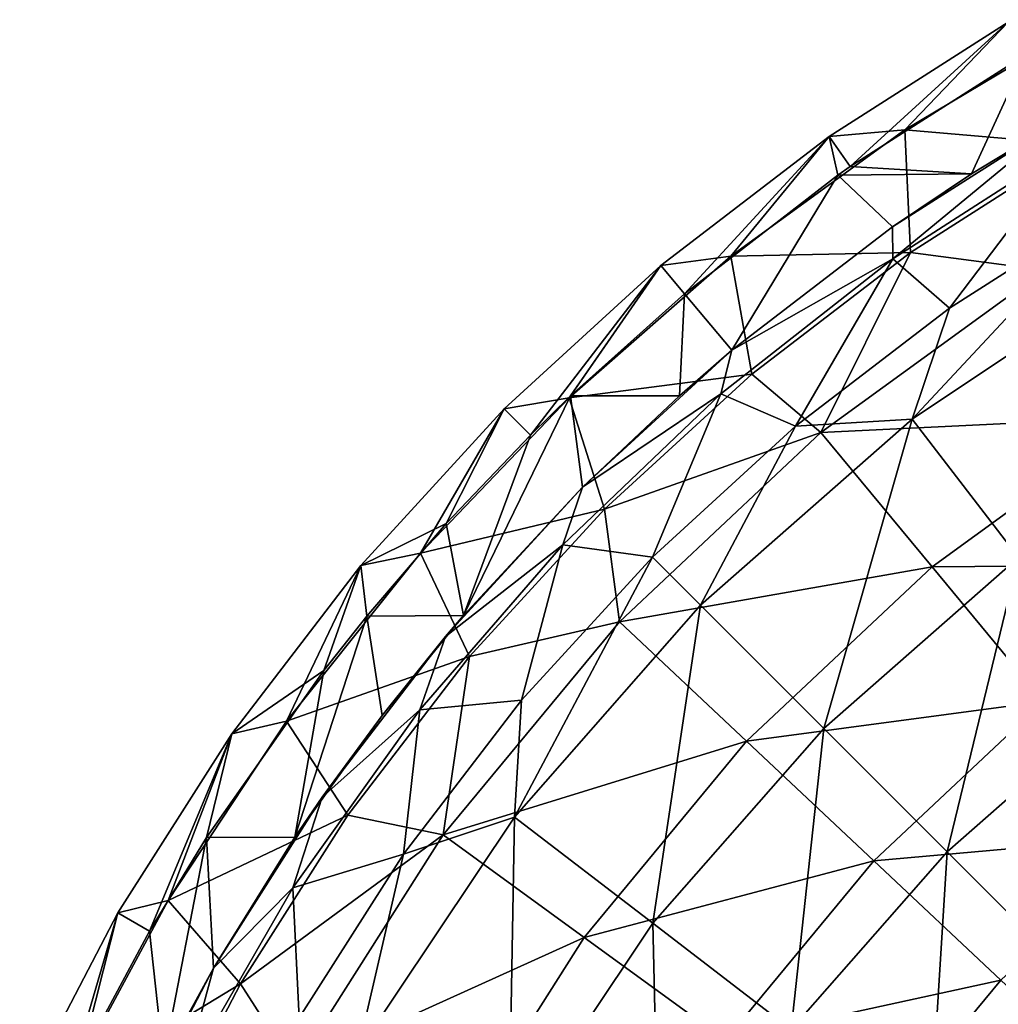
# Model space of a CAD drawing. Units: millimetres. Extents: x -108 to 108, y -33 to 245.
# Drawn here: x -105 to -92, y 15 to 29 of the extents above; entities that cross this region are included whole.
import ezdxf

# ---------------------------------------------------------------- set-up
doc = ezdxf.new("R2010")
doc.units = ezdxf.units.MM
doc.header["$LTSCALE"] = 33.374815
for name, color, linetype in [('538', 7, 'CONTINUOUS'), ('549', 7, 'CONTINUOUS'), ('550', 7, 'CONTINUOUS'), ('551', 7, 'CONTINUOUS'), ('554', 7, 'CONTINUOUS'), ('555', 7, 'CONTINUOUS'), ('556', 7, 'CONTINUOUS'), ('557', 7, 'CONTINUOUS')]:
    doc.layers.add(name, color=color, linetype=linetype)

msp = doc.modelspace()

# ---------------------------------------------------------------- linework, layer by layer
at = {"layer": '538', "linetype": 'CONTINUOUS'}
for points in [[(-93.641, 26.622, -37.708), (-91.25, 28.146, -37.708), (-91.995, 26.522, -37.708), (-93.641, 26.622, -37.708)], [(-91.995, 26.522, -37.708), (-91.25, 28.146, -37.708), (-90.75, 27.28, -37.708), (-91.995, 26.522, -37.708)], [(-93.81, 26.504, -37.708), (-93.641, 26.622, -37.708), (-91.995, 26.522, -37.708), (-93.81, 26.504, -37.708)], [(-95.891, 24.896, -37.708), (-93.81, 26.504, -37.708), (-95.248, 24.13, -37.708), (-95.891, 24.896, -37.708)], [(-93.81, 26.504, -37.708), (-93.068, 25.803, -37.708), (-95.248, 24.13, -37.708), (-93.81, 26.504, -37.708)], [(-93.81, 26.504, -37.708), (-91.995, 26.522, -37.708), (-93.068, 25.803, -37.708), (-93.81, 26.504, -37.708)], [(-97.438, 23.512, -37.708), (-95.891, 24.896, -37.708), (-95.96, 23.514, -37.708), (-97.438, 23.512, -37.708)], [(-95.96, 23.514, -37.708), (-95.891, 24.896, -37.708), (-95.248, 24.13, -37.708), (-95.96, 23.514, -37.708)], [(-97.438, 23.512, -37.708), (-97.274, 22.274, -37.708), (-98.887, 20.534, -37.708), (-97.438, 23.512, -37.708)], [(-97.981, 22.981, -37.708), (-97.438, 23.512, -37.708), (-98.887, 20.534, -37.708), (-97.981, 22.981, -37.708)], [(-97.438, 23.512, -37.708), (-95.96, 23.514, -37.708), (-97.274, 22.274, -37.708), (-97.438, 23.512, -37.708)], [(-99.122, 21.78, -37.708), (-97.981, 22.981, -37.708), (-98.887, 20.534, -37.708), (-99.122, 21.78, -37.708)], [(-100.201, 20.522, -37.708), (-99.122, 21.78, -37.708), (-98.887, 20.534, -37.708), (-100.201, 20.522, -37.708)], [(-100.201, 20.522, -37.708), (-99.991, 19.176, -37.708), (-101.175, 17.525, -37.708), (-100.201, 20.522, -37.708)], [(-100.784, 19.785, -37.708), (-100.201, 20.522, -37.708), (-101.175, 17.525, -37.708), (-100.784, 19.785, -37.708)], [(-100.201, 20.522, -37.708), (-98.887, 20.534, -37.708), (-99.991, 19.176, -37.708), (-100.201, 20.522, -37.708)], [(-102.372, 17.523, -37.708), (-100.784, 19.785, -37.708), (-101.175, 17.525, -37.708), (-102.372, 17.523, -37.708)], [(-103.146, 16.25, -37.708), (-102.372, 17.523, -37.708), (-102.958, 14.512, -37.708), (-103.146, 16.25, -37.708)], [(-102.372, 17.523, -37.708), (-102.28, 15.75, -37.708), (-102.958, 14.512, -37.708), (-102.372, 17.523, -37.708)], [(-102.372, 17.523, -37.708), (-101.175, 17.525, -37.708), (-102.28, 15.75, -37.708), (-102.372, 17.523, -37.708)], [(-104.078, 14.516, -37.708), (-103.146, 16.25, -37.708), (-102.958, 14.512, -37.708), (-104.078, 14.516, -37.708)]]:
    msp.add_3dface(points, dxfattribs=at)
at = {"layer": '549', "linetype": 'CONTINUOUS'}
for points in [[(-91.995, 26.522, -37.708), (-90.75, 27.28, -37.708), (-93.068, 25.803, -34.108), (-91.995, 26.522, -37.708)], [(-93.068, 25.803, -34.108), (-90.75, 27.28, -37.708), (-90.75, 27.28, -34.108), (-93.068, 25.803, -34.108)], [(-93.068, 25.803, -37.708), (-91.995, 26.522, -37.708), (-93.068, 25.803, -34.108), (-93.068, 25.803, -37.708)], [(-95.248, 24.13, -37.708), (-93.068, 25.803, -37.708), (-95.248, 24.13, -34.108), (-95.248, 24.13, -37.708)], [(-95.248, 24.13, -34.108), (-93.068, 25.803, -37.708), (-93.068, 25.803, -34.108), (-95.248, 24.13, -34.108)], [(-95.96, 23.514, -37.708), (-95.248, 24.13, -37.708), (-97.274, 22.274, -34.108), (-95.96, 23.514, -37.708)], [(-97.274, 22.274, -34.108), (-95.248, 24.13, -37.708), (-95.248, 24.13, -34.108), (-97.274, 22.274, -34.108)], [(-97.274, 22.274, -37.708), (-95.96, 23.514, -37.708), (-97.274, 22.274, -34.108), (-97.274, 22.274, -37.708)], [(-98.887, 20.534, -37.708), (-97.274, 22.274, -37.708), (-99.13, 20.248, -34.108), (-98.887, 20.534, -37.708)], [(-99.13, 20.248, -34.108), (-97.274, 22.274, -37.708), (-97.274, 22.274, -34.108), (-99.13, 20.248, -34.108)], [(-99.991, 19.176, -37.708), (-98.887, 20.534, -37.708), (-99.13, 20.248, -34.108), (-99.991, 19.176, -37.708)], [(-100.803, 18.068, -34.108), (-99.991, 19.176, -37.708), (-99.13, 20.248, -34.108), (-100.803, 18.068, -34.108)], [(-101.175, 17.525, -37.708), (-99.991, 19.176, -37.708), (-100.803, 18.068, -34.108), (-101.175, 17.525, -37.708)], [(-102.28, 15.75, -34.108), (-101.175, 17.525, -37.708), (-100.803, 18.068, -34.108), (-102.28, 15.75, -34.108)], [(-102.28, 15.75, -37.708), (-101.175, 17.525, -37.708), (-102.28, 15.75, -34.108), (-102.28, 15.75, -37.708)], [(-102.958, 14.512, -37.708), (-102.28, 15.75, -37.708), (-103.549, 13.312, -34.108), (-102.958, 14.512, -37.708)], [(-103.549, 13.312, -34.108), (-102.28, 15.75, -37.708), (-102.28, 15.75, -34.108), (-103.549, 13.312, -34.108)]]:
    msp.add_3dface(points, dxfattribs=at)
at = {"layer": '550', "linetype": 'CONTINUOUS'}
for points in [[(-93.068, 25.803, -34.108), (-90.75, 27.28, -34.108), (-93.066, 25.371, -32.574), (-93.068, 25.803, -34.108)], [(-93.066, 25.371, -32.574), (-90.75, 27.28, -34.108), (-90.573, 26.973, -32.574), (-93.066, 25.371, -32.574)], [(-93.066, 25.371, -32.574), (-90.573, 26.973, -32.574), (-92.296, 24.701, -31.35), (-93.066, 25.371, -32.574)], [(-92.296, 24.701, -31.35), (-90.573, 26.973, -32.574), (-90.077, 26.115, -31.35), (-92.296, 24.701, -31.35)], [(-95.248, 24.13, -34.108), (-93.068, 25.803, -34.108), (-93.066, 25.371, -32.574), (-95.248, 24.13, -34.108)], [(-95.396, 23.538, -32.574), (-95.248, 24.13, -34.108), (-93.066, 25.371, -32.574), (-95.396, 23.538, -32.574)], [(-95.396, 23.538, -32.574), (-93.066, 25.371, -32.574), (-94.383, 23.1, -31.35), (-95.396, 23.538, -32.574)], [(-94.383, 23.1, -31.35), (-93.066, 25.371, -32.574), (-92.296, 24.701, -31.35), (-94.383, 23.1, -31.35)], [(-97.274, 22.274, -34.108), (-95.248, 24.13, -34.108), (-95.396, 23.538, -32.574), (-97.274, 22.274, -34.108)], [(-97.541, 21.493, -32.574), (-97.274, 22.274, -34.108), (-95.396, 23.538, -32.574), (-97.541, 21.493, -32.574)], [(-97.541, 21.493, -32.574), (-95.396, 23.538, -32.574), (-96.323, 21.323, -31.35), (-97.541, 21.493, -32.574)], [(-96.323, 21.323, -31.35), (-95.396, 23.538, -32.574), (-94.383, 23.1, -31.35), (-96.323, 21.323, -31.35)], [(-99.13, 20.248, -34.108), (-97.274, 22.274, -34.108), (-97.541, 21.493, -32.574), (-99.13, 20.248, -34.108)], [(-99.482, 19.253, -32.574), (-99.13, 20.248, -34.108), (-97.541, 21.493, -32.574), (-99.482, 19.253, -32.574)], [(-99.482, 19.253, -32.574), (-97.541, 21.493, -32.574), (-98.1, 19.383, -31.35), (-99.482, 19.253, -32.574)], [(-98.1, 19.383, -31.35), (-97.541, 21.493, -32.574), (-96.323, 21.323, -31.35), (-98.1, 19.383, -31.35)], [(-100.803, 18.068, -34.108), (-99.13, 20.248, -34.108), (-99.482, 19.253, -32.574), (-100.803, 18.068, -34.108)], [(-99.701, 17.296, -31.35), (-99.482, 19.253, -32.574), (-98.1, 19.383, -31.35), (-99.701, 17.296, -31.35)], [(-101.202, 16.839, -32.574), (-100.803, 18.068, -34.108), (-99.482, 19.253, -32.574), (-101.202, 16.839, -32.574)], [(-101.202, 16.839, -32.574), (-99.482, 19.253, -32.574), (-99.701, 17.296, -31.35), (-101.202, 16.839, -32.574)], [(-102.28, 15.75, -34.108), (-100.803, 18.068, -34.108), (-101.202, 16.839, -32.574), (-102.28, 15.75, -34.108)], [(-101.115, 15.077, -31.35), (-101.202, 16.839, -32.574), (-99.701, 17.296, -31.35), (-101.115, 15.077, -31.35)], [(-102.683, 14.272, -32.574), (-102.28, 15.75, -34.108), (-101.202, 16.839, -32.574), (-102.683, 14.272, -32.574)], [(-102.683, 14.272, -32.574), (-101.202, 16.839, -32.574), (-101.115, 15.077, -31.35), (-102.683, 14.272, -32.574)], [(-103.549, 13.312, -34.108), (-102.28, 15.75, -34.108), (-102.683, 14.272, -32.574), (-103.549, 13.312, -34.108)]]:
    msp.add_3dface(points, dxfattribs=at)
at = {"layer": '551', "linetype": 'CONTINUOUS'}
for points in [[(-92.296, 24.701, -31.35), (-90.077, 26.115, -31.35), (-92.8, 23.197, -30.635), (-92.296, 24.701, -31.35)], [(-90.077, 26.115, -31.35), (-89.62, 25.322, -30.635), (-92.8, 23.197, -30.635), (-90.077, 26.115, -31.35)], [(-89.62, 25.322, -30.635), (-91.359, 21.32, -28.786), (-92.8, 23.197, -30.635), (-89.62, 25.322, -30.635)], [(-94.383, 23.1, -31.35), (-92.296, 24.701, -31.35), (-92.8, 23.197, -30.635), (-94.383, 23.1, -31.35)], [(-94.383, 23.1, -31.35), (-92.8, 23.197, -30.635), (-95.675, 20.675, -30.635), (-94.383, 23.1, -31.35)], [(-92.8, 23.197, -30.635), (-94.002, 19.002, -28.786), (-95.675, 20.675, -30.635), (-92.8, 23.197, -30.635)], [(-91.359, 21.32, -28.786), (-94.002, 19.002, -28.786), (-92.8, 23.197, -30.635), (-91.359, 21.32, -28.786)], [(-96.323, 21.323, -31.35), (-94.383, 23.1, -31.35), (-95.675, 20.675, -30.635), (-96.323, 21.323, -31.35)], [(-98.1, 19.383, -31.35), (-96.323, 21.323, -31.35), (-98.197, 17.8, -30.635), (-98.1, 19.383, -31.35)], [(-96.323, 21.323, -31.35), (-95.675, 20.675, -30.635), (-98.197, 17.8, -30.635), (-96.323, 21.323, -31.35)], [(-91.359, 21.32, -28.786), (-92.329, 17.329, -26.937), (-94.002, 19.002, -28.786), (-91.359, 21.32, -28.786)], [(-89.919, 19.442, -26.937), (-92.329, 17.329, -26.937), (-91.359, 21.32, -28.786), (-89.919, 19.442, -26.937)], [(-95.675, 20.675, -30.635), (-96.32, 16.359, -28.786), (-98.197, 17.8, -30.635), (-95.675, 20.675, -30.635)], [(-94.002, 19.002, -28.786), (-96.32, 16.359, -28.786), (-95.675, 20.675, -30.635), (-94.002, 19.002, -28.786)], [(-99.701, 17.296, -31.35), (-98.1, 19.383, -31.35), (-98.197, 17.8, -30.635), (-99.701, 17.296, -31.35)], [(-89.919, 19.442, -26.937), (-90.655, 15.655, -25.088), (-92.329, 17.329, -26.937), (-89.919, 19.442, -26.937)], [(-94.002, 19.002, -28.786), (-94.442, 14.919, -26.937), (-96.32, 16.359, -28.786), (-94.002, 19.002, -28.786)], [(-92.329, 17.329, -26.937), (-94.442, 14.919, -26.937), (-94.002, 19.002, -28.786), (-92.329, 17.329, -26.937)], [(-99.701, 17.296, -31.35), (-98.197, 17.8, -30.635), (-100.322, 14.62, -30.635), (-99.701, 17.296, -31.35)], [(-98.197, 17.8, -30.635), (-98.272, 13.436, -28.786), (-100.322, 14.62, -30.635), (-98.197, 17.8, -30.635)], [(-96.32, 16.359, -28.786), (-98.272, 13.436, -28.786), (-98.197, 17.8, -30.635), (-96.32, 16.359, -28.786)], [(-101.115, 15.077, -31.35), (-99.701, 17.296, -31.35), (-100.322, 14.62, -30.635), (-101.115, 15.077, -31.35)], [(-92.329, 17.329, -26.937), (-92.565, 13.478, -25.088), (-94.442, 14.919, -26.937), (-92.329, 17.329, -26.937)], [(-90.655, 15.655, -25.088), (-92.565, 13.478, -25.088), (-92.329, 17.329, -26.937), (-90.655, 15.655, -25.088)], [(-96.32, 16.359, -28.786), (-96.223, 12.253, -26.937), (-98.272, 13.436, -28.786), (-96.32, 16.359, -28.786)], [(-94.442, 14.919, -26.937), (-96.223, 12.253, -26.937), (-96.32, 16.359, -28.786), (-94.442, 14.919, -26.937)], [(-90.655, 15.655, -25.088), (-90.687, 12.037, -23.24), (-92.565, 13.478, -25.088), (-90.655, 15.655, -25.088)]]:
    msp.add_3dface(points, dxfattribs=at)
at = {"layer": '554', "linetype": 'CONTINUOUS'}
for points in [[(-92.826, 25.458, -30.168), (-91.005, 25.219, -29.224), (-90.539, 26.915, -30.168), (-92.826, 25.458, -30.168)], [(-94.977, 23.807, -30.168), (-94.039, 23.014, -29.224), (-92.826, 25.458, -30.168), (-94.977, 23.807, -30.168)], [(-94.039, 23.014, -29.224), (-91.005, 25.219, -29.224), (-92.826, 25.458, -30.168), (-94.039, 23.014, -29.224)], [(-94.039, 23.014, -29.224), (-89.737, 23.221, -27.375), (-91.005, 25.219, -29.224), (-94.039, 23.014, -29.224)], [(-96.976, 21.976, -30.168), (-94.039, 23.014, -29.224), (-94.977, 23.807, -30.168), (-96.976, 21.976, -30.168)], [(-92.531, 21.191, -27.375), (-89.737, 23.221, -27.375), (-94.039, 23.014, -29.224), (-92.531, 21.191, -27.375)], [(-92.531, 21.191, -27.375), (-88.469, 21.223, -25.526), (-89.737, 23.221, -27.375), (-92.531, 21.191, -27.375)], [(-96.774, 20.447, -29.224), (-94.039, 23.014, -29.224), (-96.976, 21.976, -30.168), (-96.774, 20.447, -29.224)], [(-96.774, 20.447, -29.224), (-92.531, 21.191, -27.375), (-94.039, 23.014, -29.224), (-96.774, 20.447, -29.224)], [(-98.807, 19.977, -30.168), (-96.774, 20.447, -29.224), (-96.976, 21.976, -30.168), (-98.807, 19.977, -30.168)], [(-95.049, 18.827, -27.375), (-92.531, 21.191, -27.375), (-96.774, 20.447, -29.224), (-95.049, 18.827, -27.375)], [(-95.049, 18.827, -27.375), (-91.022, 19.368, -25.526), (-92.531, 21.191, -27.375), (-95.049, 18.827, -27.375)], [(-91.022, 19.368, -25.526), (-88.469, 21.223, -25.526), (-92.531, 21.191, -27.375), (-91.022, 19.368, -25.526)], [(-99.165, 17.557, -29.224), (-95.049, 18.827, -27.375), (-96.774, 20.447, -29.224), (-99.165, 17.557, -29.224)], [(-99.165, 17.557, -29.224), (-96.774, 20.447, -29.224), (-98.807, 19.977, -30.168), (-99.165, 17.557, -29.224)], [(-100.458, 17.826, -30.168), (-99.165, 17.557, -29.224), (-98.807, 19.977, -30.168), (-100.458, 17.826, -30.168)], [(-93.324, 17.207, -25.526), (-91.022, 19.368, -25.526), (-95.049, 18.827, -27.375), (-93.324, 17.207, -25.526)], [(-93.324, 17.207, -25.526), (-89.514, 17.544, -23.677), (-91.022, 19.368, -25.526), (-93.324, 17.207, -25.526)], [(-97.25, 16.166, -27.375), (-95.049, 18.827, -27.375), (-99.165, 17.557, -29.224), (-97.25, 16.166, -27.375)], [(-97.25, 16.166, -27.375), (-93.324, 17.207, -25.526), (-95.049, 18.827, -27.375), (-97.25, 16.166, -27.375)], [(-101.915, 15.539, -30.168), (-99.165, 17.557, -29.224), (-100.458, 17.826, -30.168), (-101.915, 15.539, -30.168)], [(-101.174, 14.39, -29.224), (-99.165, 17.557, -29.224), (-101.915, 15.539, -30.168), (-101.174, 14.39, -29.224)], [(-101.174, 14.39, -29.224), (-97.25, 16.166, -27.375), (-99.165, 17.557, -29.224), (-101.174, 14.39, -29.224)], [(-91.598, 15.587, -23.677), (-89.514, 17.544, -23.677), (-93.324, 17.207, -25.526), (-91.598, 15.587, -23.677)], [(-95.336, 14.775, -25.526), (-93.324, 17.207, -25.526), (-97.25, 16.166, -27.375), (-95.336, 14.775, -25.526)], [(-95.336, 14.775, -25.526), (-91.598, 15.587, -23.677), (-93.324, 17.207, -25.526), (-95.336, 14.775, -25.526)], [(-99.101, 13.249, -27.375), (-97.25, 16.166, -27.375), (-101.174, 14.39, -29.224), (-99.101, 13.249, -27.375)], [(-99.101, 13.249, -27.375), (-95.336, 14.775, -25.526), (-97.25, 16.166, -27.375), (-99.101, 13.249, -27.375)], [(-103.167, 13.134, -30.168), (-101.174, 14.39, -29.224), (-101.915, 15.539, -30.168), (-103.167, 13.134, -30.168)], [(-93.421, 13.384, -23.677), (-91.598, 15.587, -23.677), (-95.336, 14.775, -25.526), (-93.421, 13.384, -23.677)], [(-93.421, 13.384, -23.677), (-89.873, 13.967, -21.828), (-91.598, 15.587, -23.677), (-93.421, 13.384, -23.677)]]:
    msp.add_3dface(points, dxfattribs=at)
at = {"layer": '555', "linetype": 'CONTINUOUS'}
for points in [[(-93.928, 27.032, -34.108), (-92.901, 27.119, -31.917), (-91.5, 28.579, -34.108), (-93.928, 27.032, -34.108)], [(-92.901, 27.119, -31.917), (-90.539, 26.915, -30.168), (-90.398, 28.614, -31.917), (-92.901, 27.119, -31.917)], [(-92.901, 27.119, -31.917), (-90.398, 28.614, -31.917), (-91.5, 28.579, -34.108), (-92.901, 27.119, -31.917)], [(-95.26, 25.405, -31.917), (-92.826, 25.458, -30.168), (-92.901, 27.119, -31.917), (-95.26, 25.405, -31.917)], [(-95.26, 25.405, -31.917), (-92.901, 27.119, -31.917), (-93.928, 27.032, -34.108), (-95.26, 25.405, -31.917)], [(-92.826, 25.458, -30.168), (-90.539, 26.915, -30.168), (-92.901, 27.119, -31.917), (-92.826, 25.458, -30.168)], [(-96.212, 25.279, -34.108), (-95.26, 25.405, -31.917), (-93.928, 27.032, -34.108), (-96.212, 25.279, -34.108)], [(-97.455, 23.486, -31.917), (-94.977, 23.807, -30.168), (-95.26, 25.405, -31.917), (-97.455, 23.486, -31.917)], [(-97.455, 23.486, -31.917), (-95.26, 25.405, -31.917), (-96.212, 25.279, -34.108), (-97.455, 23.486, -31.917)], [(-94.977, 23.807, -30.168), (-92.826, 25.458, -30.168), (-95.26, 25.405, -31.917), (-94.977, 23.807, -30.168)], [(-98.335, 23.335, -34.108), (-97.455, 23.486, -31.917), (-96.212, 25.279, -34.108), (-98.335, 23.335, -34.108)], [(-96.976, 21.976, -30.168), (-94.977, 23.807, -30.168), (-97.455, 23.486, -31.917), (-96.976, 21.976, -30.168)], [(-99.47, 21.379, -31.917), (-96.976, 21.976, -30.168), (-97.455, 23.486, -31.917), (-99.47, 21.379, -31.917)], [(-99.47, 21.379, -31.917), (-97.455, 23.486, -31.917), (-98.335, 23.335, -34.108), (-99.47, 21.379, -31.917)], [(-100.279, 21.212, -34.108), (-99.47, 21.379, -31.917), (-98.335, 23.335, -34.108), (-100.279, 21.212, -34.108)], [(-98.807, 19.977, -30.168), (-96.976, 21.976, -30.168), (-99.47, 21.379, -31.917), (-98.807, 19.977, -30.168)], [(-101.288, 19.099, -31.917), (-98.807, 19.977, -30.168), (-99.47, 21.379, -31.917), (-101.288, 19.099, -31.917)], [(-101.288, 19.099, -31.917), (-99.47, 21.379, -31.917), (-100.279, 21.212, -34.108), (-101.288, 19.099, -31.917)], [(-102.032, 18.928, -34.108), (-101.288, 19.099, -31.917), (-100.279, 21.212, -34.108), (-102.032, 18.928, -34.108)], [(-100.458, 17.826, -30.168), (-98.807, 19.977, -30.168), (-101.288, 19.099, -31.917), (-100.458, 17.826, -30.168)], [(-102.894, 16.666, -31.917), (-100.458, 17.826, -30.168), (-101.288, 19.099, -31.917), (-102.894, 16.666, -31.917)], [(-102.894, 16.666, -31.917), (-101.288, 19.099, -31.917), (-102.032, 18.928, -34.108), (-102.894, 16.666, -31.917)], [(-103.579, 16.5, -34.108), (-102.894, 16.666, -31.917), (-102.032, 18.928, -34.108), (-103.579, 16.5, -34.108)], [(-101.915, 15.539, -30.168), (-100.458, 17.826, -30.168), (-102.894, 16.666, -31.917), (-101.915, 15.539, -30.168)], [(-104.276, 14.099, -31.917), (-101.915, 15.539, -30.168), (-102.894, 16.666, -31.917), (-104.276, 14.099, -31.917)], [(-104.276, 14.099, -31.917), (-102.894, 16.666, -31.917), (-103.579, 16.5, -34.108), (-104.276, 14.099, -31.917)], [(-104.908, 13.946, -34.108), (-104.276, 14.099, -31.917), (-103.579, 16.5, -34.108), (-104.908, 13.946, -34.108)], [(-103.167, 13.134, -30.168), (-101.915, 15.539, -30.168), (-104.276, 14.099, -31.917), (-103.167, 13.134, -30.168)]]:
    msp.add_3dface(points, dxfattribs=at)
at = {"layer": '556', "linetype": 'CONTINUOUS'}
for points in [[(-93.928, 27.032, -34.108), (-91.5, 28.579, -34.108), (-93.928, 27.032, -37.208), (-93.928, 27.032, -34.108)], [(-93.928, 27.032, -37.208), (-91.5, 28.579, -34.108), (-91.5, 28.579, -37.208), (-93.928, 27.032, -37.208)], [(-96.212, 25.279, -34.108), (-93.928, 27.032, -34.108), (-96.212, 25.279, -37.208), (-96.212, 25.279, -34.108)], [(-96.212, 25.279, -37.208), (-93.928, 27.032, -34.108), (-93.928, 27.032, -37.208), (-96.212, 25.279, -37.208)], [(-98.335, 23.335, -34.108), (-96.212, 25.279, -34.108), (-98.335, 23.335, -37.208), (-98.335, 23.335, -34.108)], [(-98.335, 23.335, -37.208), (-96.212, 25.279, -34.108), (-96.212, 25.279, -37.208), (-98.335, 23.335, -37.208)], [(-100.279, 21.212, -34.108), (-98.335, 23.335, -34.108), (-100.279, 21.212, -37.208), (-100.279, 21.212, -34.108)], [(-100.279, 21.212, -37.208), (-98.335, 23.335, -34.108), (-98.335, 23.335, -37.208), (-100.279, 21.212, -37.208)], [(-102.032, 18.928, -34.108), (-100.279, 21.212, -34.108), (-102.032, 18.928, -37.208), (-102.032, 18.928, -34.108)], [(-102.032, 18.928, -37.208), (-100.279, 21.212, -34.108), (-100.279, 21.212, -37.208), (-102.032, 18.928, -37.208)], [(-103.579, 16.5, -34.108), (-102.032, 18.928, -34.108), (-103.579, 16.5, -37.208), (-103.579, 16.5, -34.108)], [(-103.579, 16.5, -37.208), (-102.032, 18.928, -34.108), (-102.032, 18.928, -37.208), (-103.579, 16.5, -37.208)], [(-104.908, 13.946, -34.108), (-103.579, 16.5, -34.108), (-104.908, 13.946, -37.208), (-104.908, 13.946, -34.108)], [(-104.908, 13.946, -37.208), (-103.579, 16.5, -34.108), (-103.579, 16.5, -37.208), (-104.908, 13.946, -37.208)]]:
    msp.add_3dface(points, dxfattribs=at)
at = {"layer": '557', "linetype": 'CONTINUOUS'}
for points in [[(-93.641, 26.622, -37.708), (-93.928, 27.032, -37.208), (-91.5, 28.579, -37.208), (-93.641, 26.622, -37.708)], [(-91.25, 28.146, -37.708), (-93.641, 26.622, -37.708), (-91.5, 28.579, -37.208), (-91.25, 28.146, -37.708)], [(-95.891, 24.896, -37.708), (-96.212, 25.279, -37.208), (-93.928, 27.032, -37.208), (-95.891, 24.896, -37.708)], [(-93.81, 26.504, -37.708), (-95.891, 24.896, -37.708), (-93.928, 27.032, -37.208), (-93.81, 26.504, -37.708)], [(-93.641, 26.622, -37.708), (-93.81, 26.504, -37.708), (-93.928, 27.032, -37.208), (-93.641, 26.622, -37.708)], [(-97.981, 22.981, -37.708), (-98.335, 23.335, -37.208), (-96.212, 25.279, -37.208), (-97.981, 22.981, -37.708)], [(-97.438, 23.512, -37.708), (-97.981, 22.981, -37.708), (-96.212, 25.279, -37.208), (-97.438, 23.512, -37.708)], [(-95.891, 24.896, -37.708), (-97.438, 23.512, -37.708), (-96.212, 25.279, -37.208), (-95.891, 24.896, -37.708)], [(-99.122, 21.78, -37.708), (-100.279, 21.212, -37.208), (-98.335, 23.335, -37.208), (-99.122, 21.78, -37.708)], [(-97.981, 22.981, -37.708), (-99.122, 21.78, -37.708), (-98.335, 23.335, -37.208), (-97.981, 22.981, -37.708)], [(-99.122, 21.78, -37.708), (-100.201, 20.522, -37.708), (-100.279, 21.212, -37.208), (-99.122, 21.78, -37.708)], [(-100.784, 19.785, -37.708), (-102.032, 18.928, -37.208), (-100.279, 21.212, -37.208), (-100.784, 19.785, -37.708)], [(-100.201, 20.522, -37.708), (-100.784, 19.785, -37.708), (-100.279, 21.212, -37.208), (-100.201, 20.522, -37.708)], [(-100.784, 19.785, -37.708), (-102.372, 17.523, -37.708), (-102.032, 18.928, -37.208), (-100.784, 19.785, -37.708)], [(-103.146, 16.25, -37.708), (-103.579, 16.5, -37.208), (-102.032, 18.928, -37.208), (-103.146, 16.25, -37.708)], [(-102.372, 17.523, -37.708), (-103.146, 16.25, -37.708), (-102.032, 18.928, -37.208), (-102.372, 17.523, -37.708)], [(-104.078, 14.516, -37.708), (-104.908, 13.946, -37.208), (-103.579, 16.5, -37.208), (-104.078, 14.516, -37.708)], [(-103.146, 16.25, -37.708), (-104.078, 14.516, -37.708), (-103.579, 16.5, -37.208), (-103.146, 16.25, -37.708)]]:
    msp.add_3dface(points, dxfattribs=at)

doc.saveas('drawing.dxf')
